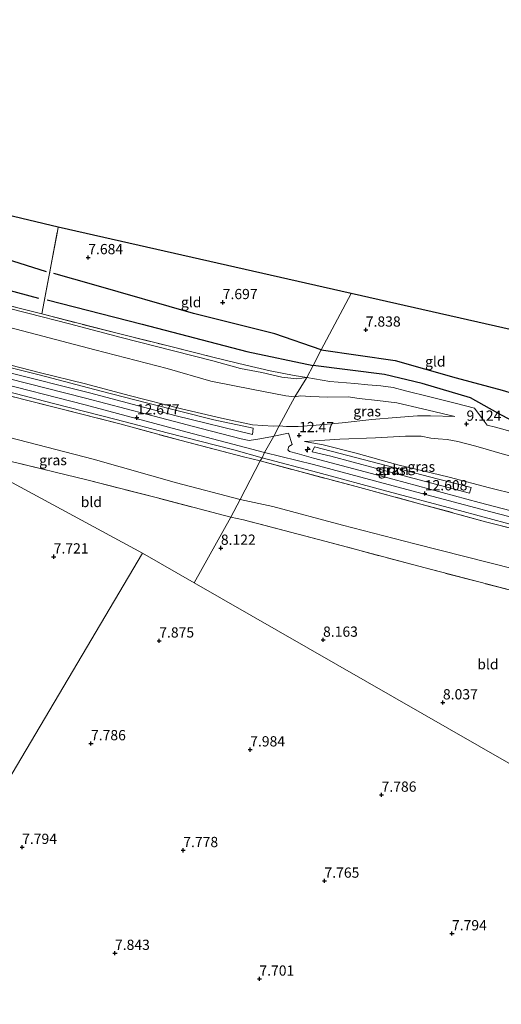
# Model space of a CAD drawing. Units: metres. Extents: x 179997 to 189053, y 418748 to 425001.
# Drawn here: x 180166 to 180283, y 419975 to 420216 of the extents above; entities that cross this region are included whole.
import ezdxf
from ezdxf.enums import TextEntityAlignment as Align

# ---------------------------------------------------------------- set-up
doc = ezdxf.new("R2010")
doc.units = ezdxf.units.M
doc.linetypes.add('IE-TERREINAFSCHEIDING', pattern=[10, 8, -2])
doc.layers.get('0').update_dxf_attribs({"lineweight": 25})
for name, color, linetype, lineweight in [('B-ME-AL-OVERIG-S-B1', 7, 'Continuous', 18), ('B-ME-GR-STRUIKEN-GV-B6', 93, 'Continuous', 18), ('B-ME-GW-GRONDWERKLIJN-L-B1', 10, 'Continuous', 25), ('B-ME-GW-HOOGTEPUNT-S-B1', 10, 'Continuous', 25), ('B-ME-GW-KRUINLIJN-L-B1', 93, 'Continuous', 18), ('B-ME-GW-TEENLIJN-L-B1', 93, 'Continuous', 18), ('B-ME-IE-GRASLAND-GV-B6', 93, 'Continuous', 18), ('B-ME-IE-GRONDWERKLIJN-GROND_INGERICHT-GV-B6', 253, 'Continuous', 18), ('B-ME-IE-HULPGEOMETRIE-L-B1', 53, 'Continuous', 18), ('B-ME-IE-TERREINAFSCHEIDING-DOORGANG-L-B1', 8, 'IE-TERREINAFSCHEIDING-KUNSTMATIG-OPEN', 18), ('B-ME-IE-TERREINAFSCHEIDING-RASTERHEKWERK-L-B1', 8, 'IE-TERREINAFSCHEIDING', 18), ('B-ME-KG-KADASTRAAL-OPNAMEDTMGRENS-L-B1', 10, 'Continuous', 25), ('B-ME-OG-BREUK-L-B1', 10, 'Continuous', 25), ('B-ME-VH-VERH_SOORT-BITUMEN-GV-B6', 8, 'IE-TERREINAFSCHEIDING-NATUURLIJK-HOUTWAL', 18)]:
    doc.layers.add(name, color=color, linetype=linetype, lineweight=lineweight)
doc.styles.add('NLCS-ISO', font='NLCS-ISO.TTF')
doc.linetypes.add('IE-TERREINAFSCHEIDING-KUNSTMATIG-OPEN', pattern='A,7,-1.5,[67,NLCS.SHX,S=0.75,R=0,X=0,Y=0],-1.5', length=10)
doc.linetypes.add('IE-TERREINAFSCHEIDING-NATUURLIJK-HOUTWAL', pattern='A,7,-1.5,[67,NLCS.SHX,S=0.75,R=45,X=0,Y=0],-1.5,7,-1.5,[70,NLCS.SHX,S=0.75,R=0,X=0,Y=0],-1.5', length=20)

# ---------------------------------------------------------------- blocks, each defined once
blk = doc.blocks.new('hecto')
for p, q in [((0, 0.625), (-0.625, 0)), ((0, -0.625), (0, 0.625)), ((-0.625, 0), (0.625, 0)), ((0.625, 0), (0, -0.625))]:
    blk.add_line(p, q)
blk = doc.blocks.new('hoogtepunt')
for p, q in [((-0.5, 0), (0.5, 0)), ((0, 0.5), (0, -0.5))]:
    blk.add_line(p, q)

msp = doc.modelspace()

# ---------------------------------------------------------------- linework, layer by layer
at = {"layer": 'B-ME-GR-STRUIKEN-GV-B6'}
for points in [[(180074.055, 420151.632, 12.641), (180069.573, 420154.063, 12.718), (180077.241, 420152.142, 12.704), (180091.693, 420148.693, 12.659), (180107.659, 420144.672, 12.546), (180124.675, 420140.56, 12.569), (180138.069, 420137.236, 12.546), (180156.126, 420132.808, 12.591), (180170.556, 420129.23, 12.569), (180185.69, 420125.234, 12.614), (180197.108, 420122.314, 12.569), (180213.2, 420118.265, 12.501), (180222.802, 420116.201, 12.546), (180222.662, 420114.619, 12.546), (180204.056, 420119.212, 12.569), (180182.878, 420124.836, 12.569), (180162.735, 420129.876, 12.591), (180144.86, 420134.395, 12.659), (180125.256, 420139.337, 12.614), (180101.126, 420144.889, 12.636), (180088.411, 420148.046, 12.659), (180074.055, 420151.632, 12.641)], [(180237.788, 420111.608, 12.579), (180250.038, 420108.454, 12.489), (180267.758, 420103.839, 12.579), (180276.091, 420101.674, 12.534), (180275.685, 420100.356, 12.556), (180258.144, 420104.983, 12.579), (180241.754, 420109.369, 12.624), (180237.268, 420110.449, 12.624), (180237.788, 420111.608, 12.579)]]:
    msp.add_polyline3d(points, dxfattribs=at)
at = {"layer": 'B-ME-GW-GRONDWERKLIJN-L-B1'}
for points in [[(180067.992, 420177.358, 7.92), (180085.019, 420172.811, 7.675), (180105.653, 420168.759, 7.675), (180111.857, 420167.531, 7.5), (180122.61, 420167.979, 7.36), (180144.435, 420163.255, 7.535), (180172.238, 420154.462, 7.57)], [(180239.459, 420135.305, 7.878), (180228.152, 420139.255, 7.78), (180208.226, 420144.23, 7.57), (180183.868, 420151.239, 7.535), (180174.151, 420153.989, 7.64)], [(180239.459, 420135.305, 7.878), (180257.501, 420132.728, 7.913), (180272.386, 420128.458, 7.843), (180283.596, 420125.494, 7.703), (180291.662, 420123.045, 7.738)]]:
    msp.add_polyline3d(points, dxfattribs=at)
at = {"layer": 'B-ME-GW-KRUINLIJN-L-B1'}
for points in [[(180069.314, 420169.825, 8.541), (180071.274, 420168.9, 8.817), (180074.303, 420168.039, 8.917), (180084.954, 420165.384, 8.905), (180097.504, 420162.291, 8.913), (180110.441, 420158.869, 8.885), (180124.257, 420155.313, 8.885), (180134.85, 420152.525, 8.933), (180146.889, 420149.423, 9.088), (180158.4, 420146.648, 9.096), (180167.772, 420144.273, 9.092), (180177.984, 420141.674, 8.984), (180190.596, 420138.341, 9.033), (180203.403, 420135.108, 9.006), (180212.944, 420132.611, 8.936), (180219.714, 420130.805, 8.935), (180224.925, 420129.769, 8.901), (180229.813, 420128.644, 8.907), (180233.499, 420128.284, 8.896), (180235.929, 420128.595, 8.578)], [(180065.615, 420156.21, 12.472), (180069.959, 420155.021, 12.553), (180082.025, 420152.036, 12.619), (180094.506, 420148.937, 12.541), (180107.613, 420145.663, 12.505), (180123.289, 420141.837, 12.637), (180140.495, 420137.449, 12.598), (180154.454, 420133.917, 12.559), (180170.548, 420129.806, 12.619), (180181.85, 420127.012, 12.619), (180192.517, 420124.147, 12.47), (180205.322, 420120.903, 12.485), (180215.06, 420118.68, 12.462), (180222.672, 420117.026, 12.488), (180227.733, 420116.715, 12.368), (180229.192, 420116.78, 12.368)], [(180225.573, 420110.261, 12.587), (180206.717, 420115.249, 12.587), (180181.806, 420121.864, 12.587), (180158.157, 420127.905, 12.587), (180134.375, 420133.736, 12.517), (180111.29, 420139.337, 12.517), (180084.823, 420145.748, 12.586)], [(180229.192, 420116.78, 12.368), (180230.93, 420116.607, 12.368), (180233.778, 420116.581, 12.289), (180238.236, 420116.969, 12.115), (180244.572, 420117.53, 11.602), (180251.796, 420118.29, 10.723), (180257.753, 420118.774, 10.139), (180262.96, 420119.2, 9.691), (180266.166, 420119.194, 9.326), (180272.111, 420119.026, 9.052)], [(180235.361, 420112.967, 12.378), (180239.903, 420112.142, 12.381), (180248.003, 420110.072, 12.523), (180258.185, 420107.275, 12.527), (180270.694, 420104.265, 12.421), (180280.539, 420101.642, 12.421), (180287.127, 420100.001, 12.393), (180290.172, 420099.3, 12.397)], [(180493.879, 420042.401, 12.488), (180489.08, 420043.162, 12.628), (180480.652, 420045.144, 12.663), (180469.227, 420048.264, 12.558), (180457.71, 420050.596, 12.628), (180446.836, 420053.437, 12.628), (180428.671, 420058.073, 12.628), (180416.767, 420061.226, 12.628), (180401.372, 420065.132, 12.593), (180387.834, 420068.482, 12.523), (180377.324, 420071.222, 12.558), (180365.839, 420074.214, 12.663), (180349.111, 420078.596, 12.628), (180329.485, 420083.485, 12.593), (180311.916, 420087.814, 12.593), (180295.911, 420091.83, 12.663), (180280.863, 420095.715, 12.558), (180261.591, 420100.903, 12.628), (180237.581, 420107.291, 12.628), (180225.573, 420110.261, 12.587)]]:
    msp.add_polyline3d(points, dxfattribs=at)
at = {"layer": 'B-ME-GW-TEENLIJN-L-B1'}
for points in [[(180233.02, 420123.84, 9.382), (180230.81, 420124.128, 9.434), (180222.813, 420125.636, 9.39), (180212.501, 420127.718, 9.649), (180201.787, 420130.807, 9.513), (180184.165, 420135.362, 9.527), (180164.977, 420140.354, 9.65), (180145.727, 420145.045, 9.575), (180128.523, 420150.181, 9.511), (180108.9, 420154.584, 9.518), (180087.558, 420159.693, 9.489), (180067.983, 420165.145, 9.404), (180057.301, 420168.532, 9.148), (180053.751, 420169.198, 9.404), (180051.382, 420169.018, 9.692), (180049.441, 420168.82, 9.94), (180048.021, 420168.698, 10.155), (180045.069, 420168.104, 10.513), (180043.969, 420167.967, 10.656)], [(180272.111, 420119.026, 9.052), (180264.202, 420120.89, 9.031), (180257.897, 420122.393, 8.996), (180253.181, 420122.971, 8.985), (180248.687, 420123.468, 9.054), (180246.047, 420123.878, 9.176), (180240.969, 420123.798, 9.263), (180236.935, 420123.895, 9.458), (180234.279, 420124.06, 9.485), (180233.02, 420123.84, 9.382)], [(180128.178, 420122.361, 8.9), (180144.866, 420118.288, 8.997), (180163.317, 420113.898, 8.949), (180183.773, 420108.608, 8.896), (180204.099, 420102.842, 8.896), (180219.684, 420098.773, 8.945)], [(180292.397, 420107.779, 9.335), (180284.17, 420109.779, 9.315), (180277.232, 420111.794, 9.311), (180272.809, 420112.927, 9.315), (180270.192, 420113.451, 9.315), (180268.022, 420113.556, 9.526), (180266.183, 420113.792, 9.495), (180263.873, 420114.217, 9.789), (180259.991, 420114.262, 9.959), (180252.671, 420113.85, 10.814), (180243.948, 420113.542, 11.716), (180235.361, 420112.967, 12.378)], [(180219.684, 420098.773, 8.945), (180227.62, 420097.072, 9.092), (180244.646, 420092.524, 9.044), (180262.346, 420087.902, 9.017), (180286.688, 420081.757, 9.188), (180309.675, 420075.943, 8.966), (180327.849, 420072.057, 9.304), (180335.429, 420070.605, 9.501)]]:
    msp.add_polyline3d(points, dxfattribs=at)
at = {"layer": 'B-ME-IE-GRASLAND-GV-B6'}
for points in [[(180171.218, 420144.103, 8.609), (180171.493, 420144.033, 8.609), (180189.905, 420139.314, 8.539), (180201.714, 420136.395, 8.564), (180213.303, 420133.447, 8.516), (180221.035, 420131.603, 8.479), (180226.976, 420130.236, 8.544), (180232.863, 420129.044, 8.504), (180235.929, 420128.595, 8.578), (180233.499, 420128.284, 8.896), (180229.813, 420128.644, 8.907), (180224.925, 420129.769, 8.901), (180219.714, 420130.805, 8.935), (180212.944, 420132.611, 8.936), (180203.403, 420135.108, 9.006), (180190.596, 420138.341, 9.033), (180177.984, 420141.674, 8.984), (180167.772, 420144.273, 9.092), (180158.4, 420146.648, 9.096)], [(180158.4, 420146.648, 9.096), (180167.772, 420144.273, 9.092), (180177.984, 420141.674, 8.984), (180190.596, 420138.341, 9.033), (180203.403, 420135.108, 9.006), (180212.944, 420132.611, 8.936), (180219.714, 420130.805, 8.935), (180224.925, 420129.769, 8.901), (180229.813, 420128.644, 8.907), (180233.499, 420128.284, 8.896), (180235.929, 420128.595, 8.578), (180233.02, 420123.84, 9.382), (180230.81, 420124.128, 9.434), (180222.813, 420125.636, 9.39), (180212.501, 420127.718, 9.649), (180201.787, 420130.807, 9.513), (180184.165, 420135.362, 9.527), (180164.977, 420140.354, 9.65)], [(180165.367, 420145.601, 8.603), (180171.218, 420144.103, 8.609)], [(180225, 420108.983, 12.421), (180224.533, 420108.192, 12.494), (180220.433, 420109.174, 12.389), (180205.206, 420113.149, 12.315), (180190.294, 420117.215, 12.558), (180175.179, 420121.082, 12.466), (180156.769, 420125.698, 12.466), (180141.445, 420129.654, 12.531), (180126.525, 420133.19, 12.496), (180111.515, 420136.892, 12.525), (180096.463, 420140.581, 12.49), (180092.909, 420141.409, 12.479), (180089.849, 420142.955, 12.449), (180095.023, 420141.655, 12.58), (180107.281, 420138.695, 12.476), (180121.775, 420135.288, 12.575), (180135.69, 420131.892, 12.462), (180145.456, 420129.514, 12.616), (180159.295, 420126.081, 12.608), (180173.749, 420122.34, 12.497), (180189.339, 420118.346, 12.579), (180201.8, 420115.068, 12.452), (180218.075, 420110.867, 12.596), (180225, 420108.983, 12.421)], [(180224.533, 420108.192, 12.494), (180219.684, 420098.773, 8.945), (180204.099, 420102.842, 8.896), (180183.773, 420108.608, 8.896), (180163.317, 420113.898, 8.949), (180144.866, 420118.288, 8.997), (180128.178, 420122.361, 8.9), (180092.909, 420141.409, 12.479), (180096.463, 420140.581, 12.49), (180111.515, 420136.892, 12.525), (180126.525, 420133.19, 12.496), (180141.445, 420129.654, 12.531), (180156.769, 420125.698, 12.466), (180175.179, 420121.082, 12.466), (180190.294, 420117.215, 12.558), (180205.206, 420113.149, 12.315), (180220.433, 420109.174, 12.389), (180224.533, 420108.192, 12.494)], [(180164.977, 420140.354, 9.65), (180184.165, 420135.362, 9.527), (180201.787, 420130.807, 9.513), (180212.501, 420127.718, 9.649), (180222.813, 420125.636, 9.39), (180230.81, 420124.128, 9.434), (180233.02, 420123.84, 9.382)], [(180233.02, 420123.84, 9.382), (180229.192, 420116.78, 12.368), (180227.733, 420116.715, 12.368), (180222.672, 420117.026, 12.488), (180215.06, 420118.68, 12.462), (180205.322, 420120.903, 12.485), (180192.517, 420124.147, 12.47), (180181.85, 420127.012, 12.619), (180170.548, 420129.806, 12.619), (180154.454, 420133.917, 12.559)], [(180154.454, 420133.917, 12.559), (180170.548, 420129.806, 12.619), (180181.85, 420127.012, 12.619), (180192.517, 420124.147, 12.47), (180205.322, 420120.903, 12.485), (180215.06, 420118.68, 12.462), (180222.672, 420117.026, 12.488), (180227.733, 420116.715, 12.368), (180229.192, 420116.78, 12.368)], [(180162.735, 420129.876, 12.591), (180182.878, 420124.836, 12.569), (180204.056, 420119.212, 12.569), (180222.662, 420114.619, 12.546), (180222.802, 420116.201, 12.546), (180213.2, 420118.265, 12.501), (180197.108, 420122.314, 12.569), (180185.69, 420125.234, 12.614), (180170.556, 420129.23, 12.569), (180156.126, 420132.808, 12.591)], [(180229.192, 420116.78, 12.368), (180227.83, 420114.207, 12.531), (180227.533, 420114.131, 12.51), (180224.467, 420113.582, 12.518), (180221.861, 420113.206, 12.483), (180219.861, 420113.558, 12.498), (180210.129, 420116.099, 12.606), (180196.748, 420119.641, 12.526), (180181.833, 420123.512, 12.538), (180162.999, 420128.297, 12.563)], [(180297.083, 420093.083, 12.576), (180278.021, 420098.023, 12.646), (180256.953, 420103.746, 12.546), (180237.577, 420108.881, 12.593), (180233.601, 420109.984, 12.611), (180231.707, 420110.531, 12.558), (180231.287, 420110.881, 12.523), (180231.553, 420111.743, 12.497), (180232.323, 420112.189, 12.507), (180231.479, 420114.981, 12.495), (180227.83, 420114.207, 12.531), (180229.192, 420116.78, 12.368), (180230.93, 420116.607, 12.368), (180233.778, 420116.581, 12.289), (180238.236, 420116.969, 12.115), (180244.572, 420117.53, 11.602), (180251.796, 420118.29, 10.723), (180257.753, 420118.774, 10.139), (180262.96, 420119.2, 9.691), (180266.166, 420119.194, 9.326), (180272.111, 420119.026, 9.052), (180264.202, 420120.89, 9.031), (180257.897, 420122.393, 8.996), (180253.181, 420122.971, 8.985), (180248.687, 420123.468, 9.054), (180246.047, 420123.878, 9.176), (180240.969, 420123.798, 9.263), (180236.935, 420123.895, 9.458), (180234.279, 420124.06, 9.485), (180233.02, 420123.84, 9.382), (180235.929, 420128.595, 8.578), (180241.586, 420127.638, 8.473), (180247.688, 420127.074, 8.521), (180250.812, 420126.819, 8.556), (180254.038, 420126.576, 8.421), (180257.03, 420126.112, 8.41), (180260.043, 420125.347, 8.41), (180265.973, 420123.887, 8.389), (180272.176, 420122.302, 8.456), (180276.899, 420121.062, 8.466)], [(180272.111, 420119.026, 9.052), (180266.166, 420119.194, 9.326), (180262.96, 420119.2, 9.691), (180257.753, 420118.774, 10.139), (180251.796, 420118.29, 10.723), (180244.572, 420117.53, 11.602), (180238.236, 420116.969, 12.115), (180233.778, 420116.581, 12.289), (180230.93, 420116.607, 12.368), (180229.192, 420116.78, 12.368), (180233.02, 420123.84, 9.382), (180234.279, 420124.06, 9.485), (180236.935, 420123.895, 9.458), (180240.969, 420123.798, 9.263), (180246.047, 420123.878, 9.176), (180248.687, 420123.468, 9.054), (180253.181, 420122.971, 8.985), (180257.897, 420122.393, 8.996), (180264.202, 420120.89, 9.031), (180272.111, 420119.026, 9.052)], [(180219.684, 420098.773, 8.945), (180217.332, 420094.436, 8.471), (180199.425, 420099.184, 8.429), (180182.224, 420103.568, 8.401), (180163.378, 420108.159, 8.296), (180150.24, 420111.447, 8.421), (180146.06, 420112.493, 8.353), (180128.178, 420122.361, 8.9), (180144.866, 420118.288, 8.997), (180163.317, 420113.898, 8.949), (180183.773, 420108.608, 8.896), (180204.099, 420102.842, 8.896), (180219.684, 420098.773, 8.945)], [(180276.899, 420121.062, 8.466), (180279.239, 420117.92, 8.653), (180279.982, 420116.963, 8.758), (180282, 420116.443, 8.758), (180290.459, 420114.103, 8.72)], [(180292.397, 420107.779, 9.335), (180290.172, 420099.3, 12.397), (180287.127, 420100.001, 12.393), (180280.539, 420101.642, 12.421), (180270.694, 420104.265, 12.421), (180258.185, 420107.275, 12.527), (180248.003, 420110.072, 12.523), (180239.903, 420112.142, 12.381), (180235.361, 420112.967, 12.378), (180243.948, 420113.542, 11.716), (180252.671, 420113.85, 10.814), (180259.991, 420114.262, 9.959), (180263.873, 420114.217, 9.789), (180266.183, 420113.792, 9.495), (180268.022, 420113.556, 9.526), (180270.192, 420113.451, 9.315), (180272.809, 420112.927, 9.315), (180277.232, 420111.794, 9.311), (180284.17, 420109.779, 9.315), (180292.397, 420107.779, 9.335)], [(180284.17, 420109.779, 9.315), (180277.232, 420111.794, 9.311), (180272.809, 420112.927, 9.315), (180270.192, 420113.451, 9.315), (180268.022, 420113.556, 9.526), (180266.183, 420113.792, 9.495), (180263.873, 420114.217, 9.789), (180259.991, 420114.262, 9.959), (180252.671, 420113.85, 10.814), (180243.948, 420113.542, 11.716), (180235.361, 420112.967, 12.378)], [(180235.361, 420112.967, 12.378), (180239.903, 420112.142, 12.381), (180248.003, 420110.072, 12.523), (180258.185, 420107.275, 12.527), (180270.694, 420104.265, 12.421), (180280.539, 420101.642, 12.421), (180287.127, 420100.001, 12.393)], [(180237.788, 420111.608, 12.579), (180237.268, 420110.449, 12.624), (180241.754, 420109.369, 12.624), (180258.144, 420104.983, 12.579), (180275.685, 420100.356, 12.556), (180276.091, 420101.674, 12.534), (180267.758, 420103.839, 12.579), (180250.038, 420108.454, 12.489), (180237.788, 420111.608, 12.579)], [(180295.788, 420089.224, 12.483), (180279.555, 420093.348, 12.361), (180263.749, 420097.662, 12.396), (180247.982, 420101.913, 12.517), (180232.428, 420106.067, 12.459), (180224.533, 420108.192, 12.494), (180225, 420108.983, 12.421), (180238.635, 420105.336, 12.596), (180255.433, 420100.824, 12.567), (180271.967, 420096.386, 12.425), (180286.525, 420092.537, 12.534)], [(180286.688, 420081.757, 9.188), (180262.346, 420087.902, 9.017), (180244.646, 420092.524, 9.044), (180227.62, 420097.072, 9.092), (180219.684, 420098.773, 8.945), (180224.533, 420108.192, 12.494), (180232.428, 420106.067, 12.459), (180247.982, 420101.913, 12.517), (180263.749, 420097.662, 12.396), (180279.555, 420093.348, 12.361), (180295.788, 420089.224, 12.483)], [(180287.271, 420076.18, 8.539), (180263.291, 420082.445, 8.524), (180241.91, 420088.191, 8.504), (180220.497, 420093.778, 8.408), (180217.332, 420094.436, 8.471), (180219.684, 420098.773, 8.945), (180227.62, 420097.072, 9.092), (180244.646, 420092.524, 9.044), (180262.346, 420087.902, 9.017), (180286.688, 420081.757, 9.188)]]:
    msp.add_polyline3d(points, dxfattribs=at)
at = {"layer": 'B-ME-IE-GRONDWERKLIJN-GROND_INGERICHT-GV-B6'}
for points in [[(180175.194, 420165.308, 7.421), (180175.021, 420164.257, 7.441), (180173.518, 420156.217, 7.502), (180171.218, 420144.103, 8.609), (180165.367, 420145.601, 8.603), (180154.487, 420148.312, 8.639), (180142.238, 420151.421, 8.57), (180131.196, 420154.286, 8.526), (180119.163, 420157.3, 8.371), (180103.948, 420161.141, 8.441), (180091.747, 420164.208, 8.323), (180077.519, 420167.727, 8.313), (180069.314, 420169.825, 8.541), (180065.723, 420170.743, 8.641), (180067.222, 420178.497, 8.098), (180070.075, 420190.351, 8.151), (180175.194, 420165.308, 7.421)], [(180246.732, 420149.128, 7.692), (180239.459, 420135.305, 7.878), (180237.455, 420131.496, 8.192), (180235.929, 420128.595, 8.578), (180232.863, 420129.044, 8.504), (180226.976, 420130.236, 8.544), (180221.035, 420131.603, 8.479), (180213.303, 420133.447, 8.516), (180201.714, 420136.395, 8.564), (180189.905, 420139.314, 8.539), (180171.493, 420144.033, 8.609), (180171.218, 420144.103, 8.609), (180173.518, 420156.217, 7.502), (180175.021, 420164.257, 7.441), (180175.194, 420165.308, 7.421), (180246.732, 420149.128, 7.692)], [(180000, 420144.30885, 8.51735), (180001.496, 420144.206, 8.484), (180002.074, 420148.582, 9.152), (180004.899, 420148.1, 8.84), (180016.682, 420145.477, 8.455), (180025.704, 420143.328, 8.416), (180031.283, 420141.961, 8.396), (180039.228, 420139.832, 8.3), (180045.228, 420137.992, 8.305), (180051.167, 420136.32, 8.27), (180060.146, 420133.933, 8.27), (180077.294, 420129.707, 8.27), (180092.237, 420125.923, 8.27), (180112.26, 420120.94, 8.24), (180132.468, 420115.821, 8.453), (180146.06, 420112.493, 8.353), (180195.775, 420085.628, 7.898), (180099.119, 419922.347, 7.435)], [(180000, 420144.30885, 8.51735), (180001.496, 420144.206, 8.484), (180002.074, 420148.582, 9.152), (180004.899, 420148.1, 8.84), (180016.682, 420145.477, 8.455), (180025.704, 420143.328, 8.416), (180031.283, 420141.961, 8.396), (180039.228, 420139.832, 8.3), (180045.228, 420137.992, 8.305), (180051.167, 420136.32, 8.27), (180060.146, 420133.933, 8.27), (180077.294, 420129.707, 8.27), (180092.237, 420125.923, 8.27), (180112.26, 420120.94, 8.24), (180132.468, 420115.821, 8.453), (180146.06, 420112.493, 8.353), (180195.775, 420085.628, 7.898), (180099.119, 419922.347, 7.435)], [(180294.984, 420138.214, 7.867), (180293.379, 420129.582, 7.798), (180291.538, 420118.981, 8.075), (180290.459, 420114.103, 8.72), (180282, 420116.443, 8.758), (180279.982, 420116.963, 8.758), (180279.239, 420117.92, 8.653), (180276.899, 420121.062, 8.466), (180272.176, 420122.302, 8.456), (180265.973, 420123.887, 8.389), (180260.043, 420125.347, 8.41), (180257.03, 420126.112, 8.41), (180254.038, 420126.576, 8.421), (180250.812, 420126.819, 8.556), (180247.688, 420127.074, 8.521), (180241.586, 420127.638, 8.473), (180235.929, 420128.595, 8.578), (180237.455, 420131.496, 8.192), (180239.459, 420135.305, 7.878), (180246.732, 420149.128, 7.692), (180294.984, 420138.214, 7.867)], [(180217.332, 420094.436, 8.471), (180208.383, 420078.403, 7.912), (180195.775, 420085.628, 7.898), (180146.06, 420112.493, 8.353), (180150.24, 420111.447, 8.421), (180163.378, 420108.159, 8.296), (180182.224, 420103.568, 8.401), (180199.425, 420099.184, 8.429), (180217.332, 420094.436, 8.471)], [(180332.088, 420064.75, 8.834), (180334.049, 420064.361, 8.908), (180342.67, 420062.041, 9.398), (180338.759, 420059.003, 9.083), (180336.676, 420054.703, 8.969), (180336.447, 420055.167, 8.681), (180336.085, 420055.83, 8.672), (180334.063, 420049.931, 8.263), (180331.075, 420034.966, 8.193), (180326.872, 420013.269, 8.018), (180326.494, 420010.724, 8.019), (180208.383, 420078.403, 7.912), (180217.332, 420094.436, 8.471), (180220.497, 420093.778, 8.408), (180241.91, 420088.191, 8.504), (180263.291, 420082.445, 8.524), (180287.271, 420076.18, 8.539), (180311.96, 420069.892, 8.637), (180332.088, 420064.75, 8.834)], [(180099.119, 419922.347, 7.435), (180195.775, 420085.628, 7.898), (180208.383, 420078.403, 7.912)], [(180208.383, 420078.403, 7.912), (180326.494, 420010.724, 8.019), (180325.37, 420003.157, 8.021), (180321.133, 419982.43, 7.846), (180317.251, 419963.299, 7.986)]]:
    msp.add_polyline3d(points, dxfattribs=at)
at = {"layer": 'B-ME-IE-HULPGEOMETRIE-L-B1'}
msp.add_line((180195.775, 420085.628, 7.898), (180208.383, 420078.403, 7.912), dxfattribs=at)
for points in [[(180195.775, 420085.628, 7.898), (180146.06, 420112.493, 8.353), (180128.178, 420122.361, 8.9), (180092.909, 420141.409, 12.479), (180089.849, 420142.955, 12.449), (180084.823, 420145.748, 12.586), (180081.43, 420147.634, 12.667), (180079.732, 420148.552, 12.59), (180074.055, 420151.632, 12.641), (180069.573, 420154.063, 12.718), (180065.615, 420156.21, 12.472), (180043.969, 420167.967, 10.656), (180038.685, 420170.812, 11.21), (180037.715, 420171.333, 11.173), (180029.79, 420175.46, 9.738), (180028.177, 420176.424, 9.858), (180000.423, 420191.562, 10.995), (180000, 420191.77852, 10.9883)], [(180195.775, 420085.628, 7.898), (180146.06, 420112.493, 8.353), (180128.178, 420122.361, 8.9), (180092.909, 420141.409, 12.479), (180089.849, 420142.955, 12.449), (180084.823, 420145.748, 12.586), (180081.43, 420147.634, 12.667), (180079.732, 420148.552, 12.59), (180074.055, 420151.632, 12.641), (180069.573, 420154.063, 12.718), (180065.615, 420156.21, 12.472), (180043.969, 420167.967, 10.656), (180038.685, 420170.812, 11.21), (180037.715, 420171.333, 11.173), (180029.79, 420175.46, 9.738), (180028.177, 420176.424, 9.858), (180000.423, 420191.562, 10.995), (180000, 420191.77852, 10.9883)], [(180208.383, 420078.403, 7.912), (180217.332, 420094.436, 8.471), (180219.684, 420098.773, 8.945), (180224.533, 420108.192, 12.494), (180225, 420108.983, 12.421), (180225.573, 420110.261, 12.587), (180227.83, 420114.207, 12.531), (180229.192, 420116.78, 12.368), (180233.02, 420123.84, 9.382), (180235.929, 420128.595, 8.578), (180237.455, 420131.496, 8.192), (180239.459, 420135.305, 7.878), (180246.732, 420149.128, 7.692)], [(180000, 419754.9816, 8.59609), (180094.198, 419913.903, 7.813), (180096.022, 419917.034, 7.266), (180097.574, 419919.696, 7.529), (180097.787, 419920.061, 6.958), (180098.762, 419921.734, 6.958), (180099.119, 419922.347, 7.435), (180195.775, 420085.628, 7.898)], [(180000, 419754.9816, 8.59609), (180094.198, 419913.903, 7.813), (180096.022, 419917.034, 7.266), (180097.574, 419919.696, 7.529), (180097.787, 419920.061, 6.958), (180098.762, 419921.734, 6.958), (180099.119, 419922.347, 7.435), (180195.775, 420085.628, 7.898)], [(180208.383, 420078.403, 7.912), (180326.494, 420010.724, 8.019), (180326.874, 420010.507, 8.042), (180327.68, 420009.857, 8.71), (180328.979, 420009.3, 8.753), (180331.621, 420007.586, 8.756), (180333.463, 420006.731, 8.682), (180334.972, 420005.867, 8.175), (180336.5, 420004.991, 8.42), (180426.58, 419953.374, 7.96)]]:
    msp.add_polyline3d(points, dxfattribs=at)
at = {"layer": 'B-ME-IE-TERREINAFSCHEIDING-DOORGANG-L-B1'}
for p, q in [((180175.021, 420164.257, 7.441), (180175.194, 420165.308, 7.421)), ((180279.239, 420117.92, 8.653), (180276.899, 420121.062, 8.466))]:
    msp.add_line(p, q, dxfattribs=at)
at = {"layer": 'B-ME-IE-TERREINAFSCHEIDING-RASTERHEKWERK-L-B1'}
for points in [[(180069.314, 420169.825, 8.541), (180077.519, 420167.727, 8.313), (180091.747, 420164.208, 8.323), (180103.948, 420161.141, 8.441), (180119.163, 420157.3, 8.371), (180131.196, 420154.286, 8.526), (180142.238, 420151.421, 8.57), (180154.487, 420148.312, 8.639), (180165.367, 420145.601, 8.603), (180171.218, 420144.103, 8.609), (180171.493, 420144.033, 8.609), (180189.905, 420139.314, 8.539), (180201.714, 420136.395, 8.564), (180213.303, 420133.447, 8.516), (180221.035, 420131.603, 8.479), (180226.976, 420130.236, 8.544), (180232.863, 420129.044, 8.504), (180235.929, 420128.595, 8.578)], [(180171.218, 420144.103, 8.609), (180173.518, 420156.217, 7.502), (180175.021, 420164.257, 7.441)], [(180092.909, 420141.409, 12.479), (180096.463, 420140.581, 12.49), (180111.515, 420136.892, 12.525), (180126.525, 420133.19, 12.496), (180141.445, 420129.654, 12.531), (180156.769, 420125.698, 12.466), (180175.179, 420121.082, 12.466), (180190.294, 420117.215, 12.558), (180205.206, 420113.149, 12.315), (180220.433, 420109.174, 12.389), (180224.533, 420108.192, 12.494)], [(180235.929, 420128.595, 8.578), (180241.586, 420127.638, 8.473), (180247.688, 420127.074, 8.521), (180250.812, 420126.819, 8.556), (180254.038, 420126.576, 8.421), (180257.03, 420126.112, 8.41), (180260.043, 420125.347, 8.41), (180265.973, 420123.887, 8.389), (180272.176, 420122.302, 8.456), (180276.899, 420121.062, 8.466)], [(180279.239, 420117.92, 8.653), (180279.982, 420116.963, 8.758), (180282, 420116.443, 8.758), (180290.459, 420114.103, 8.72), (180290.87, 420113.989, 8.718), (180295.451, 420112.97, 8.615)], [(180217.332, 420094.436, 8.471), (180199.425, 420099.184, 8.429), (180182.224, 420103.568, 8.401), (180163.378, 420108.159, 8.296), (180150.24, 420111.447, 8.421), (180146.06, 420112.493, 8.353)], [(180224.533, 420108.192, 12.494), (180232.428, 420106.067, 12.459), (180247.982, 420101.913, 12.517), (180263.749, 420097.662, 12.396), (180279.555, 420093.348, 12.361), (180295.788, 420089.224, 12.483), (180312.042, 420085.011, 12.342), (180330.928, 420080.515, 12.421), (180341.266, 420077.897, 12.441)], [(180332.088, 420064.75, 8.834), (180311.96, 420069.892, 8.637), (180287.271, 420076.18, 8.539), (180263.291, 420082.445, 8.524), (180241.91, 420088.191, 8.504), (180220.497, 420093.778, 8.408), (180217.332, 420094.436, 8.471)]]:
    msp.add_polyline3d(points, dxfattribs=at)
at = {"layer": 'B-ME-KG-KADASTRAAL-OPNAMEDTMGRENS-L-B1'}
for points in [[(180246.732, 420149.128, 7.692), (180175.194, 420165.308, 7.421), (180070.075, 420190.351, 8.151), (180023.29, 420201.522, 10.908), (180016.602, 420203.143, 11.014), (180013.949, 420215.994, 11.034), (180002.043, 420213.926, 10.888), (180002.656, 420206.326, 11.014), (180000, 420207.04036, 10.84586)], [(180246.732, 420149.128, 7.692), (180175.194, 420165.308, 7.421), (180070.075, 420190.351, 8.151), (180023.29, 420201.522, 10.908), (180016.602, 420203.143, 11.014), (180013.949, 420215.994, 11.034), (180002.043, 420213.926, 10.888), (180002.656, 420206.326, 11.014), (180000, 420207.04036, 10.84586)], [(180373.299, 420126.264, 7.551), (180345.843, 420130.479, 7.133), (180340.773, 420131.225, 7.283), (180337.196, 420131.928, 6.649), (180301.513, 420137.242, 6.649), (180300.438, 420137.399, 6.97), (180298.734, 420137.647, 7.478), (180294.984, 420138.214, 7.867), (180246.732, 420149.128, 7.692)]]:
    msp.add_polyline3d(points, dxfattribs=at)
at = {"layer": 'B-ME-OG-BREUK-L-B1'}
for points in [[(180170.451, 420147.891, 8.34), (180152.035, 420152.865, 8.06), (180124.726, 420160.31, 8.06), (180102.809, 420165.262, 8.165), (180084.438, 420168.982, 8.13), (180067.268, 420173.025, 8.2)], [(180172.543, 420147.557, 8.235), (180195.706, 420141.591, 8.27), (180221.252, 420134.922, 8.165), (180237.455, 420131.496, 8.192)], [(180290.455, 420115.643, 8.263), (180282.615, 420119.886, 8.403), (180275.937, 420123.568, 8.228), (180264.133, 420127.081, 8.088), (180254.859, 420129.325, 8.088), (180237.455, 420131.496, 8.192)]]:
    msp.add_polyline3d(points, dxfattribs=at)
at = {"layer": 'B-ME-VH-VERH_SOORT-BITUMEN-GV-B6'}
for points in [[(180162.999, 420128.297, 12.563), (180181.833, 420123.512, 12.538), (180196.748, 420119.641, 12.526), (180210.129, 420116.099, 12.606), (180219.861, 420113.558, 12.498), (180221.861, 420113.206, 12.483), (180224.467, 420113.582, 12.518), (180227.533, 420114.131, 12.51), (180227.83, 420114.207, 12.531)], [(180227.83, 420114.207, 12.531), (180225.573, 420110.261, 12.587), (180225, 420108.983, 12.421), (180218.075, 420110.867, 12.596), (180201.8, 420115.068, 12.452), (180189.339, 420118.346, 12.579), (180173.749, 420122.34, 12.497), (180159.295, 420126.081, 12.608)], [(180286.525, 420092.537, 12.534), (180271.967, 420096.386, 12.425), (180255.433, 420100.824, 12.567), (180238.635, 420105.336, 12.596), (180225, 420108.983, 12.421), (180225.573, 420110.261, 12.587), (180227.83, 420114.207, 12.531), (180231.479, 420114.981, 12.495), (180232.323, 420112.189, 12.507), (180231.553, 420111.743, 12.497), (180231.287, 420110.881, 12.523), (180231.707, 420110.531, 12.558), (180233.601, 420109.984, 12.611), (180237.577, 420108.881, 12.593), (180256.953, 420103.746, 12.546), (180278.021, 420098.023, 12.646), (180297.083, 420093.083, 12.576)]]:
    msp.add_polyline3d(points, dxfattribs=at)

# ---------------------------------------------------------------- block references
at = {"layer": 'B-ME-AL-OVERIG-S-B1', "rotation": 90}
msp.add_blockref('hecto', (180236.129, 420110.977, 12.618), dxfattribs=at)
at = {"layer": 'B-ME-GW-HOOGTEPUNT-S-B1', "rotation": 90}
for p in [(180182.542, 420157.917, 7.684), (180182.542, 420157.917, 7.684), (180215.383, 420146.936, 7.697), (180215.383, 420146.936, 7.697), (180250.333, 420140.219, 7.838), (180250.333, 420140.219, 7.838), (180194.417, 420118.77, 12.677), (180194.417, 420118.77, 12.677), (180274.923, 420117.221, 9.124), (180274.923, 420117.221, 9.124), (180234.047, 420114.437, 12.47), (180234.047, 420114.437, 12.47), (180264.74, 420100.213, 12.608), (180264.74, 420100.213, 12.608), (180214.93, 420086.918, 8.122), (180214.93, 420086.918, 8.122), (180174.108, 420084.794, 7.721), (180174.108, 420084.794, 7.721), (180199.88, 420064.26, 7.875), (180199.88, 420064.26, 7.875), (180239.89, 420064.454, 8.163), (180239.89, 420064.454, 8.163), (180269.172, 420049.147, 8.037), (180269.172, 420049.147, 8.037), (180183.213, 420039.167, 7.786), (180183.213, 420039.167, 7.786), (180222.09, 420037.655, 7.984), (180222.09, 420037.655, 7.984), (180254.188, 420026.588, 7.786), (180254.188, 420026.588, 7.786), (180166.389, 420013.838, 7.794), (180166.389, 420013.838, 7.794), (180205.753, 420013.058, 7.778), (180205.753, 420013.058, 7.778), (180240.236, 420005.582, 7.765), (180240.236, 420005.582, 7.765), (180271.377, 419992.721, 7.794), (180271.377, 419992.721, 7.794), (180189.072, 419987.944, 7.843), (180189.072, 419987.944, 7.843), (180224.343, 419981.654, 7.701), (180224.343, 419981.654, 7.701)]:
    msp.add_blockref('hoogtepunt', p, dxfattribs=at)

# ---------------------------------------------------------------- texts
at = {"layer": 'B-ME-GR-STRUIKEN-GV-B6', "ltscale": 0.2, "style": 'NLCS-ISO'}
msp.add_text('strkn', height=2.5, dxfattribs=at).set_placement((180256.7382, 420106.03455), align=Align.MIDDLE_CENTER)
at = {"layer": 'B-ME-GW-HOOGTEPUNT-S-B1', "ltscale": 0.2, "style": 'NLCS-ISO'}
for s, p in [('7.684', (180182.542, 420157.917, 7.684)), ('7.684', (180182.542, 420157.917, 7.684)), ('7.697', (180215.383, 420146.936, 7.697)), ('7.697', (180215.383, 420146.936, 7.697)), ('7.838', (180250.333, 420140.219, 7.838)), ('7.838', (180250.333, 420140.219, 7.838)), ('12.677', (180194.417, 420118.77, 12.677)), ('12.677', (180194.417, 420118.77, 12.677)), ('9.124', (180274.923, 420117.221, 9.124)), ('9.124', (180274.923, 420117.221, 9.124)), ('12.47', (180234.047, 420114.437, 12.47)), ('12.47', (180234.047, 420114.437, 12.47)), ('12.608', (180264.74, 420100.213, 12.608)), ('12.608', (180264.74, 420100.213, 12.608)), ('8.122', (180214.93, 420086.918, 8.122)), ('8.122', (180214.93, 420086.918, 8.122)), ('7.721', (180174.108, 420084.794, 7.721)), ('7.721', (180174.108, 420084.794, 7.721)), ('8.163', (180239.89, 420064.454, 8.163)), ('8.163', (180239.89, 420064.454, 8.163)), ('7.875', (180199.88, 420064.26, 7.875)), ('7.875', (180199.88, 420064.26, 7.875)), ('8.037', (180269.172, 420049.147, 8.037)), ('8.037', (180269.172, 420049.147, 8.037)), ('7.786', (180183.213, 420039.167, 7.786)), ('7.786', (180183.213, 420039.167, 7.786)), ('7.984', (180222.09, 420037.655, 7.984)), ('7.984', (180222.09, 420037.655, 7.984)), ('7.786', (180254.188, 420026.588, 7.786)), ('7.786', (180254.188, 420026.588, 7.786)), ('7.794', (180166.389, 420013.838, 7.794)), ('7.794', (180166.389, 420013.838, 7.794)), ('7.778', (180205.753, 420013.058, 7.778)), ('7.778', (180205.753, 420013.058, 7.778)), ('7.765', (180240.236, 420005.582, 7.765)), ('7.765', (180240.236, 420005.582, 7.765)), ('7.794', (180271.377, 419992.721, 7.794)), ('7.794', (180271.377, 419992.721, 7.794)), ('7.843', (180189.072, 419987.944, 7.843)), ('7.843', (180189.072, 419987.944, 7.843)), ('7.701', (180224.343, 419981.654, 7.701)), ('7.701', (180224.343, 419981.654, 7.701))]:
    msp.add_text(s, height=2.5, dxfattribs=at).set_placement(p, align=Align.BOTTOM_LEFT)
at = {"layer": 'B-ME-IE-GRASLAND-GV-B6', "ltscale": 0.2, "style": 'NLCS-ISO'}
for p in [(180250.6515, 420120.3205), (180173.931, 420108.3985), (180256.6795, 420105.982), (180263.879, 420106.781)]:
    msp.add_text('gras', height=2.5, dxfattribs=at).set_placement(p, align=Align.MIDDLE_CENTER)
at = {"layer": 'B-ME-IE-GRONDWERKLIJN-GROND_INGERICHT-GV-B6', "ltscale": 0.2, "style": 'NLCS-ISO'}
for s, p in [('gld', (180207.67934, 420146.97469)), ('gld', (180267.30422, 420132.48266)), ('bld', (180183.30098, 420098.15634)), ('bld', (180280.15391, 420058.51538))]:
    msp.add_text(s, height=2.5, dxfattribs=at).set_placement(p, align=Align.MIDDLE_CENTER)

doc.saveas('drawing.dxf')
